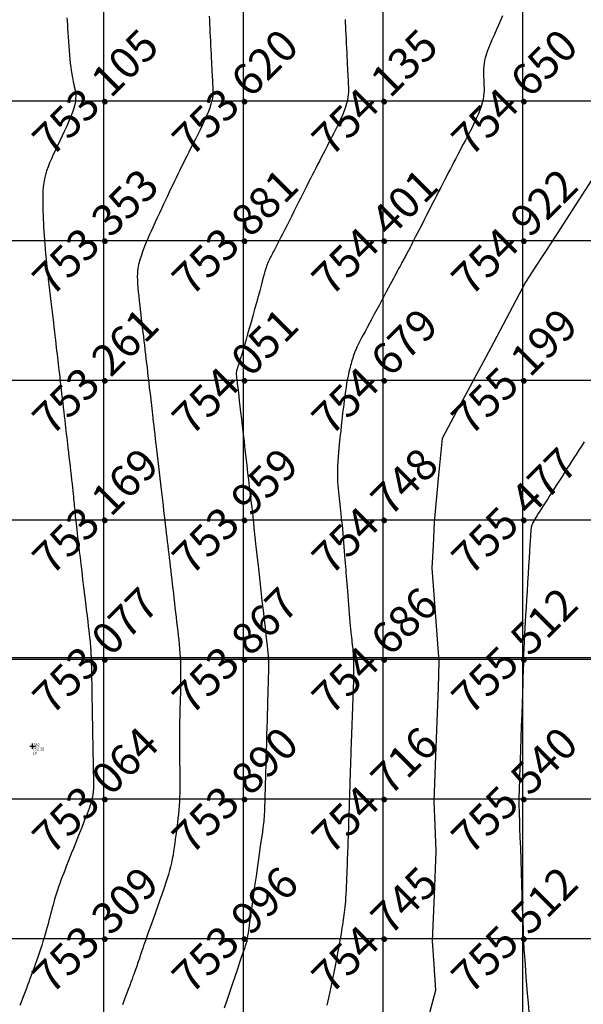
# Model space of a CAD drawing. Extents: x 211391 to 447957, y 1410580 to 2846156.
# Drawn here: x 225001 to 225041, y 1422915 to 1422986 of the extents above; entities that cross this region are included whole.
import ezdxf
from ezdxf.enums import TextEntityAlignment as Align

# ---------------------------------------------------------------- set-up
doc = ezdxf.new("R2010")
doc.units = 0
doc.header["$MEASUREMENT"] = 0
doc.header["$PDMODE"] = 2
doc.header["$PDSIZE"] = 0.2
doc.linetypes.add('DASHDOT', pattern=[1, 0.5, -0.25, 0, -0.25])
doc.layers.add('contour', color=30, linetype='Continuous', lineweight=30)
for name, color, linetype in [('DE', 7, 'Continuous'), ('EL', 7, 'Continuous'), ('GL', 251, 'Continuous'), ('grid', 251, 'DASHDOT'), ('PN', 7, 'Continuous'), ('PT', 7, 'Continuous')]:
    doc.layers.add(name, color=color, linetype=linetype)
doc.styles.add('style1', font='tahoma.ttf')

msp = doc.modelspace()

# ---------------------------------------------------------------- linework, layer by layer
msp.add_lwpolyline([(224161.8, 1422860.395), (224161.8, 1422940.395), (226341.8, 1422940.172), (226341.8, 1422860.172), (224161.8, 1422860.395), (224161.808, 1422940.395)])
msp.add_circle((225251.8, 1422900.172), 2500)
at = {"layer": 'contour', "flags": 128}
msp.add_lwpolyline([(225023.951, 1422985.997), (225023.962, 1422985.765), (225023.974, 1422985.511), (225023.988, 1422985.231), (225024.003, 1422984.929), (225024.018, 1422984.611), (225024.034, 1422984.286), (225024.05, 1422983.958), (225024.066, 1422983.636), (225024.081, 1422983.326), (225024.095, 1422983.034), (225024.108, 1422982.767), (225024.12, 1422982.522), (225024.132, 1422982.297), (225024.142, 1422982.088), (225024.152, 1422981.893), (225024.161, 1422981.708), (225024.17, 1422981.53), (225024.179, 1422981.357), (225024.187, 1422981.184), (225024.192, 1422981.009), (225024.191, 1422980.829), (225024.18, 1422980.641), (225024.158, 1422980.44), (225024.119, 1422980.225), (225024.062, 1422979.991), (225023.984, 1422979.735), (225023.882, 1422979.457), (225023.759, 1422979.158), (225023.62, 1422978.845), (225023.468, 1422978.522), (225023.308, 1422978.194), (225023.144, 1422977.867), (225022.979, 1422977.545), (225022.819, 1422977.234), (225022.666, 1422976.938), (225022.519, 1422976.654), (225022.379, 1422976.382), (225022.244, 1422976.12), (225022.112, 1422975.863), (225021.983, 1422975.612), (225021.856, 1422975.363), (225021.729, 1422975.115), (225021.602, 1422974.864), (225021.473, 1422974.61), (225021.342, 1422974.351), (225021.208, 1422974.084), (225021.069, 1422973.809), (225020.925, 1422973.523), (225020.775, 1422973.224), (225020.618, 1422972.911), (225020.454, 1422972.583), (225020.284, 1422972.245), (225020.112, 1422971.904), (225019.942, 1422971.565), (225019.776, 1422971.235), (225019.617, 1422970.921), (225019.469, 1422970.628), (225019.335, 1422970.363), (225019.216, 1422970.131), (225019.112, 1422969.928), (225019.021, 1422969.753), (225018.942, 1422969.601), (225018.872, 1422969.468), (225018.81, 1422969.351), (225018.754, 1422969.246), (225018.703, 1422969.15), (225018.654, 1422969.059), (225018.608, 1422968.971), (225018.564, 1422968.886), (225018.522, 1422968.802), (225018.482, 1422968.717), (225018.443, 1422968.63), (225018.405, 1422968.54), (225018.369, 1422968.446), (225018.333, 1422968.344), (225018.296, 1422968.231), (225018.255, 1422968.099), (225018.21, 1422967.943), (225018.157, 1422967.755), (225018.096, 1422967.531), (225018.023, 1422967.263), (225017.937, 1422966.946), (225017.837, 1422966.576), (225017.724, 1422966.162), (225017.603, 1422965.717), (225017.477, 1422965.253), (225017.347, 1422964.782), (225017.219, 1422964.317), (225017.094, 1422963.87), (225016.976, 1422963.453), (225016.867, 1422963.076), (225016.768, 1422962.738), (225016.678, 1422962.438), (225016.598, 1422962.173), (225016.525, 1422961.939), (225016.461, 1422961.735), (225016.404, 1422961.558), (225016.355, 1422961.405), (225016.313, 1422961.274), (225016.277, 1422961.161), (225016.247, 1422961.065), (225016.223, 1422960.983), (225016.203, 1422960.912), (225016.188, 1422960.849), (225016.177, 1422960.793), (225016.169, 1422960.74), (225016.165, 1422960.688), (225016.163, 1422960.638), (225016.163, 1422960.588), (225016.165, 1422960.539), (225016.168, 1422960.491), (225016.172, 1422960.443), (225016.177, 1422960.396), (225016.182, 1422960.35), (225016.188, 1422960.305), (225016.193, 1422960.26), (225016.198, 1422960.214), (225016.204, 1422960.167), (225016.209, 1422960.119), (225016.215, 1422960.069), (225016.221, 1422960.017), (225016.228, 1422959.961), (225016.235, 1422959.9), (225016.243, 1422959.827), (225016.254, 1422959.735), (225016.268, 1422959.615), (225016.286, 1422959.458), (225016.31, 1422959.257), (225016.339, 1422959.004), (225016.376, 1422958.691), (225016.42, 1422958.312), (225016.471, 1422957.875), (225016.527, 1422957.39), (225016.588, 1422956.868), (225016.652, 1422956.32), (225016.718, 1422955.755), (225016.784, 1422955.185), (225016.85, 1422954.619), (225016.914, 1422954.068), (225016.976, 1422953.536), (225017.035, 1422953.03), (225017.091, 1422952.555), (225017.142, 1422952.114), (225017.189, 1422951.714), (225017.23, 1422951.358), (225017.266, 1422951.053), (225017.295, 1422950.801), (225017.319, 1422950.597), (225017.337, 1422950.436), (225017.352, 1422950.31), (225017.363, 1422950.213), (225017.371, 1422950.139), (225017.378, 1422950.081), (225017.383, 1422950.032), (225017.387, 1422949.988), (225017.391, 1422949.946), (225017.395, 1422949.906), (225017.398, 1422949.868), (225017.401, 1422949.832), (225017.404, 1422949.796), (225017.407, 1422949.761), (225017.41, 1422949.726), (225017.413, 1422949.69), (225017.416, 1422949.653), (225017.419, 1422949.615), (225017.422, 1422949.573), (225017.426, 1422949.528), (225017.431, 1422949.479), (225017.436, 1422949.424), (225017.442, 1422949.364), (225017.45, 1422949.295), (225017.459, 1422949.207), (225017.472, 1422949.088), (225017.49, 1422948.927), (225017.514, 1422948.712), (225017.546, 1422948.431), (225017.586, 1422948.071), (225017.637, 1422947.622), (225017.698, 1422947.076), (225017.768, 1422946.453), (225017.844, 1422945.776), (225017.923, 1422945.069), (225018.003, 1422944.356), (225018.081, 1422943.662), (225018.155, 1422943.01), (225018.22, 1422942.425), (225018.277, 1422941.924), (225018.323, 1422941.504), (225018.362, 1422941.154), (225018.393, 1422940.864), (225018.418, 1422940.625), (225018.436, 1422940.427), (225018.45, 1422940.258), (225018.46, 1422940.11), (225018.467, 1422939.974), (225018.472, 1422939.847), (225018.474, 1422939.728), (225018.474, 1422939.616), (225018.473, 1422939.509), (225018.47, 1422939.406), (225018.467, 1422939.306), (225018.464, 1422939.207), (225018.46, 1422939.109), (225018.456, 1422939.01), (225018.453, 1422938.909), (225018.449, 1422938.804), (225018.445, 1422938.693), (225018.441, 1422938.576), (225018.437, 1422938.45), (225018.433, 1422938.314), (225018.429, 1422938.167), (225018.424, 1422938.002), (225018.418, 1422937.812), (225018.412, 1422937.591), (225018.405, 1422937.333), (225018.396, 1422937.031), (225018.386, 1422936.677), (225018.375, 1422936.267), (225018.362, 1422935.796), (225018.347, 1422935.278), (225018.332, 1422934.728), (225018.316, 1422934.162), (225018.301, 1422933.598), (225018.285, 1422933.05), (225018.271, 1422932.536), (225018.258, 1422932.071), (225018.247, 1422931.669), (225018.237, 1422931.325), (225018.229, 1422931.034), (225018.222, 1422930.788), (225018.216, 1422930.58), (225018.211, 1422930.404), (225018.207, 1422930.252), (225018.203, 1422930.119), (225018.199, 1422929.998), (225018.196, 1422929.887), (225018.192, 1422929.784), (225018.189, 1422929.688), (225018.186, 1422929.598), (225018.183, 1422929.513), (225018.18, 1422929.43), (225018.178, 1422929.349), (225018.175, 1422929.269), (225018.172, 1422929.188), (225018.168, 1422929.106), (225018.164, 1422929.022), (225018.159, 1422928.936), (225018.152, 1422928.845), (225018.145, 1422928.751), (225018.135, 1422928.652), (225018.124, 1422928.545), (225018.109, 1422928.419), (225018.089, 1422928.264), (225018.062, 1422928.066), (225018.027, 1422927.813), (225017.982, 1422927.493), (225017.926, 1422927.094), (225017.857, 1422926.603), (225017.773, 1422926.015), (225017.679, 1422925.351), (225017.579, 1422924.639), (225017.475, 1422923.906), (225017.372, 1422923.181), (225017.275, 1422922.49), (225017.186, 1422921.863), (225017.11, 1422921.327), (225017.05, 1422920.901), (225017.004, 1422920.58), (225016.971, 1422920.348), (225016.949, 1422920.19), (225016.935, 1422920.092), (225016.927, 1422920.038), (225016.924, 1422920.014), (225016.923, 1422920.006), (225016.922, 1422920.001), (225016.921, 1422919.997), (225016.92, 1422919.992), (225016.92, 1422919.989), (225016.919, 1422919.985), (225016.919, 1422919.982), (225016.918, 1422919.979), (225016.917, 1422919.976), (225016.917, 1422919.974), (225016.916, 1422919.971), (225016.916, 1422919.968), (225016.915, 1422919.966), (225016.914, 1422919.963), (225016.914, 1422919.96), (225016.913, 1422919.957), (225016.912, 1422919.955), (225016.911, 1422919.952), (225016.91, 1422919.948), (225016.909, 1422919.945), (225016.908, 1422919.941), (225016.906, 1422919.936), (225016.904, 1422919.931), (225016.902, 1422919.924), (225016.9, 1422919.917), (225016.896, 1422919.906), (225016.888, 1422919.884), (225016.873, 1422919.838), (225016.845, 1422919.757), (225016.803, 1422919.631), (225016.741, 1422919.448), (225016.656, 1422919.197), (225016.544, 1422918.867), (225016.404, 1422918.452), (225016.241, 1422917.967), (225016.06, 1422917.432), (225015.869, 1422916.866), (225015.674, 1422916.289), (225015.482, 1422915.722), (225015.3, 1422915.183)], dxfattribs=at)
at = {"layer": 'contour', "elevation": 755, "flags": 128}
msp.add_lwpolyline([(225041.897, 1422974.971), (225040.69, 1422973.089), (225038.708, 1422970), (225038.249, 1422969.31), (225037.974, 1422968.895), (225037.662, 1422968.413), (225036.869, 1422967.184), (225035.018, 1422963.702), (225034.375, 1422962.494), (225033.849, 1422961.51), (225033.042, 1422960), (225031.74, 1422957.564), (225030.891, 1422955.977), (225030.621, 1422953.124), (225030.326, 1422950), (225030.245, 1422948.312), (225030.167, 1422946.702), (225030.429, 1422943.22), (225030.67, 1422940), (225030.607, 1422938.131), (225030.546, 1422936.323), (225030.433, 1422933.218), (225030.315, 1422930), (225030.375, 1422928.247), (225030.437, 1422926.432), (225030.317, 1422923.276), (225030.193, 1422920), (225030.308, 1422918.281), (225030.43, 1422916.439), (225029.803, 1422914.131)], dxfattribs=at)
at = {"layer": 'contour'}
for points in [[(225004.036, 1422986.116, 753), (225004.052, 1422985.876, 753), (225004.068, 1422985.623, 753), (225004.085, 1422985.352, 753), (225004.103, 1422985.061, 753), (225004.123, 1422984.752, 753), (225004.145, 1422984.432, 753), (225004.169, 1422984.106, 753), (225004.194, 1422983.78, 753), (225004.221, 1422983.461, 753), (225004.25, 1422983.153, 753), (225004.281, 1422982.864, 753), (225004.314, 1422982.597, 753), (225004.348, 1422982.351, 753), (225004.384, 1422982.125, 753), (225004.42, 1422981.916, 753), (225004.457, 1422981.721, 753), (225004.495, 1422981.538, 753), (225004.531, 1422981.364, 753), (225004.568, 1422981.198, 753), (225004.602, 1422981.037, 753), (225004.633, 1422980.876, 753), (225004.655, 1422980.711, 753), (225004.666, 1422980.536, 753), (225004.663, 1422980.348, 753), (225004.642, 1422980.142, 753), (225004.599, 1422979.913, 753), (225004.532, 1422979.656, 753), (225004.438, 1422979.369, 753), (225004.32, 1422979.056, 753), (225004.183, 1422978.722, 753), (225004.031, 1422978.375, 753), (225003.87, 1422978.019, 753), (225003.703, 1422977.662, 753), (225003.534, 1422977.308, 753), (225003.369, 1422976.965, 753), (225003.212, 1422976.637, 753), (225003.063, 1422976.323, 753), (225002.925, 1422976.02, 753), (225002.798, 1422975.726, 753), (225002.684, 1422975.439, 753), (225002.584, 1422975.157, 753), (225002.499, 1422974.876, 753), (225002.43, 1422974.594, 753), (225002.379, 1422974.31, 753), (225002.342, 1422974.024, 753), (225002.319, 1422973.736, 753), (225002.307, 1422973.447, 753), (225002.303, 1422973.157, 753), (225002.306, 1422972.866, 753), (225002.313, 1422972.576, 753), (225002.323, 1422972.286, 753), (225002.333, 1422971.998, 753), (225002.343, 1422971.709, 753), (225002.355, 1422971.418, 753), (225002.368, 1422971.124, 753), (225002.383, 1422970.826, 753), (225002.4, 1422970.522, 753), (225002.421, 1422970.21, 753), (225002.445, 1422969.889, 753), (225002.474, 1422969.559, 753), (225002.505, 1422969.218, 753), (225002.541, 1422968.868, 753), (225002.578, 1422968.51, 753), (225002.619, 1422968.143, 753), (225002.661, 1422967.768, 753), (225002.705, 1422967.387, 753), (225002.75, 1422966.998, 753), (225002.796, 1422966.605, 753), (225002.842, 1422966.208, 753), (225002.889, 1422965.812, 753), (225002.934, 1422965.42, 753), (225002.979, 1422965.036, 753), (225003.023, 1422964.662, 753), (225003.065, 1422964.303, 753), (225003.104, 1422963.961, 753), (225003.142, 1422963.64, 753), (225003.177, 1422963.337, 753), (225003.21, 1422963.051, 753), (225003.242, 1422962.779, 753), (225003.272, 1422962.519, 753), (225003.301, 1422962.27, 753), (225003.329, 1422962.028, 753), (225003.357, 1422961.792, 753), (225003.384, 1422961.56, 753), (225003.411, 1422961.329, 753), (225003.438, 1422961.095, 753), (225003.466, 1422960.857, 753), (225003.495, 1422960.611, 753), (225003.524, 1422960.354, 753), (225003.556, 1422960.085, 753), (225003.589, 1422959.799, 753), (225003.624, 1422959.496, 753), (225003.661, 1422959.179, 753), (225003.699, 1422958.854, 753), (225003.737, 1422958.526, 753), (225003.775, 1422958.201, 753), (225003.812, 1422957.883, 753), (225003.847, 1422957.577, 753), (225003.881, 1422957.29, 753), (225003.912, 1422957.024, 753), (225003.941, 1422956.776, 753), (225003.968, 1422956.538, 753), (225003.995, 1422956.305, 753), (225004.023, 1422956.07, 753), (225004.051, 1422955.828, 753), (225004.081, 1422955.572, 753), (225004.113, 1422955.295, 753), (225004.148, 1422954.994, 753), (225004.186, 1422954.674, 753), (225004.224, 1422954.341, 753), (225004.263, 1422954.003, 753), (225004.302, 1422953.666, 753), (225004.34, 1422953.338, 753), (225004.375, 1422953.025, 753), (225004.407, 1422952.735, 753), (225004.436, 1422952.472, 753), (225004.461, 1422952.236, 753), (225004.483, 1422952.022, 753), (225004.502, 1422951.827, 753), (225004.52, 1422951.648, 753), (225004.536, 1422951.482, 753), (225004.551, 1422951.324, 753), (225004.565, 1422951.171, 753), (225004.579, 1422951.02, 753), (225004.593, 1422950.87, 753), (225004.608, 1422950.717, 753), (225004.623, 1422950.561, 753), (225004.639, 1422950.4, 753), (225004.657, 1422950.231, 753), (225004.675, 1422950.054, 753), (225004.696, 1422949.865, 753), (225004.718, 1422949.663, 753), (225004.743, 1422949.444, 753), (225004.771, 1422949.202, 753), (225004.803, 1422948.931, 753), (225004.839, 1422948.627, 753), (225004.879, 1422948.285, 753), (225004.925, 1422947.899, 753), (225004.977, 1422947.464, 753), (225005.035, 1422946.979, 753), (225005.098, 1422946.454, 753), (225005.163, 1422945.904, 753), (225005.23, 1422945.343, 753), (225005.297, 1422944.786, 753), (225005.361, 1422944.247, 753), (225005.422, 1422943.741, 753), (225005.477, 1422943.281, 753), (225005.525, 1422942.879, 753), (225005.566, 1422942.532, 753), (225005.602, 1422942.235, 753), (225005.632, 1422941.982, 753), (225005.657, 1422941.766, 753), (225005.677, 1422941.582, 753), (225005.694, 1422941.424, 753), (225005.708, 1422941.287, 753), (225005.72, 1422941.164, 753), (225005.729, 1422941.054, 753), (225005.737, 1422940.955, 753), (225005.743, 1422940.864, 753), (225005.748, 1422940.782, 753), (225005.752, 1422940.704, 753), (225005.755, 1422940.631, 753), (225005.758, 1422940.559, 753), (225005.761, 1422940.489, 753), (225005.764, 1422940.417, 753), (225005.767, 1422940.344, 753), (225005.77, 1422940.268, 753), (225005.773, 1422940.188, 753), (225005.776, 1422940.103, 753), (225005.779, 1422940.012, 753), (225005.781, 1422939.915, 753), (225005.784, 1422939.807, 753), (225005.787, 1422939.681, 753), (225005.79, 1422939.526, 753), (225005.794, 1422939.331, 753), (225005.798, 1422939.084, 753), (225005.804, 1422938.777, 753), (225005.811, 1422938.397, 753), (225005.819, 1422937.934, 753), (225005.829, 1422937.384, 753), (225005.841, 1422936.763, 753), (225005.853, 1422936.096, 753), (225005.866, 1422935.407, 753), (225005.878, 1422934.718, 753), (225005.89, 1422934.054, 753), (225005.902, 1422933.438, 753), (225005.912, 1422932.893, 753), (225005.92, 1422932.438, 753), (225005.927, 1422932.068, 753), (225005.932, 1422931.771, 753), (225005.936, 1422931.536, 753), (225005.938, 1422931.353, 753), (225005.939, 1422931.212, 753), (225005.939, 1422931.1, 753), (225005.937, 1422931.007, 753), (225005.934, 1422930.924, 753), (225005.931, 1422930.848, 753), (225005.926, 1422930.778, 753), (225005.921, 1422930.713, 753), (225005.915, 1422930.651, 753), (225005.908, 1422930.592, 753), (225005.902, 1422930.535, 753), (225005.895, 1422930.478, 753), (225005.888, 1422930.419, 753), (225005.879, 1422930.358, 753), (225005.868, 1422930.291, 753), (225005.854, 1422930.217, 753), (225005.834, 1422930.132, 753), (225005.809, 1422930.036, 753), (225005.776, 1422929.925, 753), (225005.735, 1422929.797, 753), (225005.684, 1422929.65, 753), (225005.625, 1422929.485, 753), (225005.556, 1422929.301, 753), (225005.479, 1422929.1, 753), (225005.394, 1422928.881, 753), (225005.301, 1422928.645, 753), (225005.202, 1422928.392, 753), (225005.095, 1422928.123, 753), (225004.983, 1422927.839, 753), (225004.865, 1422927.542, 753), (225004.744, 1422927.236, 753), (225004.621, 1422926.924, 753), (225004.497, 1422926.61, 753), (225004.374, 1422926.298, 753), (225004.252, 1422925.989, 753), (225004.133, 1422925.689, 753), (225004.019, 1422925.4, 753), (225003.91, 1422925.121, 753), (225003.805, 1422924.852, 753), (225003.705, 1422924.593, 753), (225003.611, 1422924.343, 753), (225003.522, 1422924.101, 753), (225003.438, 1422923.867, 753), (225003.361, 1422923.64, 753), (225003.289, 1422923.42, 753), (225003.222, 1422923.204, 753), (225003.159, 1422922.991, 753), (225003.099, 1422922.781, 753), (225003.042, 1422922.57, 753), (225002.985, 1422922.357, 753), (225002.929, 1422922.142, 753), (225002.872, 1422921.922, 753), (225002.814, 1422921.695, 753), (225002.754, 1422921.463, 753), (225002.691, 1422921.224, 753), (225002.625, 1422920.979, 753), (225002.556, 1422920.729, 753), (225002.483, 1422920.472, 753), (225002.405, 1422920.21, 753), (225002.323, 1422919.943, 753), (225002.236, 1422919.67, 753), (225002.145, 1422919.394, 753), (225002.05, 1422919.117, 753), (225001.954, 1422918.84, 753), (225001.857, 1422918.564, 753), (225001.76, 1422918.293, 753), (225001.664, 1422918.028, 753), (225001.571, 1422917.771, 753), (225001.481, 1422917.522, 753), (225001.394, 1422917.281, 753), (225001.308, 1422917.046, 753), (225001.223, 1422916.813, 753), (225001.137, 1422916.58, 753), (225001.05, 1422916.346, 753), (225000.961, 1422916.109, 753), (225000.868, 1422915.865, 753), (225000.771, 1422915.613, 753), (225000.672, 1422915.357, 753)], [(225014.218, 1422986.245, 753.5), (225014.233, 1422985.962, 753.5), (225014.247, 1422985.677, 753.5), (225014.262, 1422985.387, 753.5), (225014.277, 1422985.089, 753.5), (225014.293, 1422984.782, 753.5), (225014.309, 1422984.469, 753.5), (225014.325, 1422984.155, 753.5), (225014.341, 1422983.843, 753.5), (225014.356, 1422983.538, 753.5), (225014.371, 1422983.244, 753.5), (225014.386, 1422982.964, 753.5), (225014.399, 1422982.703, 753.5), (225014.411, 1422982.464, 753.5), (225014.422, 1422982.246, 753.5), (225014.433, 1422982.045, 753.5), (225014.442, 1422981.859, 753.5), (225014.451, 1422981.685, 753.5), (225014.46, 1422981.52, 753.5), (225014.468, 1422981.362, 753.5), (225014.476, 1422981.207, 753.5), (225014.484, 1422981.053, 753.5), (225014.488, 1422980.897, 753.5), (225014.486, 1422980.734, 753.5), (225014.475, 1422980.561, 753.5), (225014.451, 1422980.373, 753.5), (225014.411, 1422980.168, 753.5), (225014.352, 1422979.942, 753.5), (225014.271, 1422979.689, 753.5), (225014.166, 1422979.41, 753.5), (225014.04, 1422979.107, 753.5), (225013.897, 1422978.786, 753.5), (225013.742, 1422978.453, 753.5), (225013.577, 1422978.113, 753.5), (225013.409, 1422977.773, 753.5), (225013.24, 1422977.437, 753.5), (225013.076, 1422977.112, 753.5), (225012.918, 1422976.801, 753.5), (225012.768, 1422976.505, 753.5), (225012.625, 1422976.221, 753.5), (225012.487, 1422975.947, 753.5), (225012.354, 1422975.681, 753.5), (225012.225, 1422975.422, 753.5), (225012.099, 1422975.168, 753.5), (225011.976, 1422974.916, 753.5), (225011.854, 1422974.665, 753.5), (225011.732, 1422974.413, 753.5), (225011.61, 1422974.157, 753.5), (225011.486, 1422973.897, 753.5), (225011.359, 1422973.629, 753.5), (225011.229, 1422973.353, 753.5), (225011.094, 1422973.066, 753.5), (225010.953, 1422972.766, 753.5), (225010.806, 1422972.453, 753.5), (225010.655, 1422972.13, 753.5), (225010.502, 1422971.803, 753.5), (225010.351, 1422971.477, 753.5), (225010.205, 1422971.158, 753.5), (225010.065, 1422970.849, 753.5), (225009.936, 1422970.557, 753.5), (225009.819, 1422970.287, 753.5), (225009.716, 1422970.043, 753.5), (225009.627, 1422969.822, 753.5), (225009.55, 1422969.623, 753.5), (225009.483, 1422969.442, 753.5), (225009.425, 1422969.278, 753.5), (225009.373, 1422969.126, 753.5), (225009.326, 1422968.984, 753.5), (225009.283, 1422968.849, 753.5), (225009.242, 1422968.719, 753.5), (225009.203, 1422968.59, 753.5), (225009.167, 1422968.456, 753.5), (225009.136, 1422968.315, 753.5), (225009.111, 1422968.161, 753.5), (225009.092, 1422967.991, 753.5), (225009.081, 1422967.801, 753.5), (225009.078, 1422967.587, 753.5), (225009.084, 1422967.345, 753.5), (225009.099, 1422967.078, 753.5), (225009.12, 1422966.792, 753.5), (225009.147, 1422966.489, 753.5), (225009.179, 1422966.174, 753.5), (225009.214, 1422965.851, 753.5), (225009.251, 1422965.525, 753.5), (225009.289, 1422965.199, 753.5), (225009.326, 1422964.878, 753.5), (225009.363, 1422964.56, 753.5), (225009.4, 1422964.244, 753.5), (225009.436, 1422963.93, 753.5), (225009.473, 1422963.616, 753.5), (225009.51, 1422963.301, 753.5), (225009.547, 1422962.984, 753.5), (225009.584, 1422962.665, 753.5), (225009.622, 1422962.341, 753.5), (225009.66, 1422962.016, 753.5), (225009.698, 1422961.692, 753.5), (225009.735, 1422961.372, 753.5), (225009.771, 1422961.059, 753.5), (225009.807, 1422960.754, 753.5), (225009.841, 1422960.462, 753.5), (225009.874, 1422960.184, 753.5), (225009.904, 1422959.922, 753.5), (225009.933, 1422959.675, 753.5), (225009.96, 1422959.441, 753.5), (225009.986, 1422959.215, 753.5), (225010.011, 1422958.997, 753.5), (225010.036, 1422958.783, 753.5), (225010.061, 1422958.571, 753.5), (225010.086, 1422958.358, 753.5), (225010.111, 1422958.142, 753.5), (225010.137, 1422957.92, 753.5), (225010.164, 1422957.688, 753.5), (225010.192, 1422957.445, 753.5), (225010.222, 1422957.187, 753.5), (225010.255, 1422956.911, 753.5), (225010.289, 1422956.615, 753.5), (225010.326, 1422956.296, 753.5), (225010.366, 1422955.952, 753.5), (225010.409, 1422955.586, 753.5), (225010.454, 1422955.201, 753.5), (225010.5, 1422954.803, 753.5), (225010.547, 1422954.395, 753.5), (225010.595, 1422953.981, 753.5), (225010.644, 1422953.566, 753.5), (225010.692, 1422953.152, 753.5), (225010.739, 1422952.745, 753.5), (225010.786, 1422952.344, 753.5), (225010.832, 1422951.952, 753.5), (225010.877, 1422951.569, 753.5), (225010.92, 1422951.195, 753.5), (225010.962, 1422950.833, 753.5), (225011.003, 1422950.482, 753.5), (225011.043, 1422950.143, 753.5), (225011.081, 1422949.818, 753.5), (225011.117, 1422949.504, 753.5), (225011.153, 1422949.198, 753.5), (225011.187, 1422948.9, 753.5), (225011.222, 1422948.605, 753.5), (225011.256, 1422948.313, 753.5), (225011.29, 1422948.021, 753.5), (225011.324, 1422947.726, 753.5), (225011.359, 1422947.428, 753.5), (225011.394, 1422947.124, 753.5), (225011.43, 1422946.817, 753.5), (225011.466, 1422946.504, 753.5), (225011.503, 1422946.187, 753.5), (225011.541, 1422945.866, 753.5), (225011.579, 1422945.541, 753.5), (225011.617, 1422945.211, 753.5), (225011.656, 1422944.878, 753.5), (225011.695, 1422944.541, 753.5), (225011.735, 1422944.202, 753.5), (225011.774, 1422943.863, 753.5), (225011.813, 1422943.523, 753.5), (225011.853, 1422943.186, 753.5), (225011.892, 1422942.851, 753.5), (225011.93, 1422942.52, 753.5), (225011.968, 1422942.194, 753.5), (225012.005, 1422941.872, 753.5), (225012.04, 1422941.553, 753.5), (225012.072, 1422941.236, 753.5), (225012.101, 1422940.921, 753.5), (225012.126, 1422940.605, 753.5), (225012.147, 1422940.289, 753.5), (225012.163, 1422939.971, 753.5), (225012.174, 1422939.651, 753.5), (225012.179, 1422939.328, 753.5), (225012.18, 1422939.004, 753.5), (225012.178, 1422938.679, 753.5), (225012.173, 1422938.352, 753.5), (225012.165, 1422938.026, 753.5), (225012.157, 1422937.699, 753.5), (225012.147, 1422937.373, 753.5), (225012.138, 1422937.049, 753.5), (225012.129, 1422936.725, 753.5), (225012.12, 1422936.403, 753.5), (225012.112, 1422936.083, 753.5), (225012.105, 1422935.765, 753.5), (225012.099, 1422935.448, 753.5), (225012.094, 1422935.133, 753.5), (225012.091, 1422934.821, 753.5), (225012.09, 1422934.51, 753.5), (225012.09, 1422934.202, 753.5), (225012.091, 1422933.896, 753.5), (225012.094, 1422933.592, 753.5), (225012.097, 1422933.288, 753.5), (225012.101, 1422932.987, 753.5), (225012.105, 1422932.686, 753.5), (225012.11, 1422932.386, 753.5), (225012.115, 1422932.086, 753.5), (225012.119, 1422931.787, 753.5), (225012.121, 1422931.488, 753.5), (225012.122, 1422931.188, 753.5), (225012.119, 1422930.889, 753.5), (225012.114, 1422930.588, 753.5), (225012.104, 1422930.286, 753.5), (225012.089, 1422929.983, 753.5), (225012.069, 1422929.679, 753.5), (225012.043, 1422929.374, 753.5), (225012.014, 1422929.068, 753.5), (225011.982, 1422928.764, 753.5), (225011.947, 1422928.46, 753.5), (225011.911, 1422928.159, 753.5), (225011.873, 1422927.861, 753.5), (225011.835, 1422927.567, 753.5), (225011.798, 1422927.276, 753.5), (225011.76, 1422926.99, 753.5), (225011.721, 1422926.706, 753.5), (225011.678, 1422926.425, 753.5), (225011.632, 1422926.146, 753.5), (225011.581, 1422925.867, 753.5), (225011.524, 1422925.589, 753.5), (225011.46, 1422925.311, 753.5), (225011.388, 1422925.032, 753.5), (225011.309, 1422924.75, 753.5), (225011.222, 1422924.465, 753.5), (225011.128, 1422924.174, 753.5), (225011.028, 1422923.877, 753.5), (225010.922, 1422923.571, 753.5), (225010.81, 1422923.256, 753.5), (225010.694, 1422922.929, 753.5), (225010.574, 1422922.591, 753.5), (225010.451, 1422922.246, 753.5), (225010.327, 1422921.898, 753.5), (225010.204, 1422921.554, 753.5), (225010.085, 1422921.218, 753.5), (225009.971, 1422920.896, 753.5), (225009.864, 1422920.592, 753.5), (225009.765, 1422920.312, 753.5), (225009.677, 1422920.061, 753.5), (225009.598, 1422919.835, 753.5), (225009.528, 1422919.633, 753.5), (225009.465, 1422919.451, 753.5), (225009.409, 1422919.285, 753.5), (225009.357, 1422919.134, 753.5), (225009.31, 1422918.993, 753.5), (225009.265, 1422918.861, 753.5), (225009.222, 1422918.733, 753.5), (225009.179, 1422918.608, 753.5), (225009.138, 1422918.486, 753.5), (225009.097, 1422918.366, 753.5), (225009.055, 1422918.245, 753.5), (225009.013, 1422918.123, 753.5), (225008.969, 1422917.998, 753.5), (225008.924, 1422917.87, 753.5), (225008.876, 1422917.737, 753.5), (225008.824, 1422917.593, 753.5), (225008.765, 1422917.433, 753.5), (225008.698, 1422917.252, 753.5), (225008.621, 1422917.043, 753.5), (225008.531, 1422916.801, 753.5), (225008.427, 1422916.519, 753.5), (225008.306, 1422916.194, 753.5), (225008.167, 1422915.821, 753.5), (225008.014, 1422915.41, 753.5)], [(225035.219, 1422986.259, 754.5), (225034.999, 1422985.76, 754.5), (225034.796, 1422985.3, 754.5), (225034.618, 1422984.895, 754.5), (225034.463, 1422984.539, 754.5), (225034.33, 1422984.227, 754.5), (225034.218, 1422983.951, 754.5), (225034.124, 1422983.705, 754.5), (225034.048, 1422983.48, 754.5), (225033.988, 1422983.271, 754.5), (225033.941, 1422983.069, 754.5), (225033.907, 1422982.87, 754.5), (225033.884, 1422982.672, 754.5), (225033.87, 1422982.475, 754.5), (225033.863, 1422982.279, 754.5), (225033.863, 1422982.084, 754.5), (225033.867, 1422981.89, 754.5), (225033.875, 1422981.697, 754.5), (225033.884, 1422981.505, 754.5), (225033.893, 1422981.314, 754.5), (225033.898, 1422981.121, 754.5), (225033.898, 1422980.924, 754.5), (225033.888, 1422980.721, 754.5), (225033.867, 1422980.507, 754.5), (225033.83, 1422980.281, 754.5), (225033.775, 1422980.04, 754.5), (225033.699, 1422979.782, 754.5), (225033.599, 1422979.504, 754.5), (225033.479, 1422979.21, 754.5), (225033.343, 1422978.904, 754.5), (225033.195, 1422978.591, 754.5), (225033.039, 1422978.276, 754.5), (225032.878, 1422977.962, 754.5), (225032.718, 1422977.655, 754.5), (225032.561, 1422977.358, 754.5), (225032.412, 1422977.075, 754.5), (225032.27, 1422976.805, 754.5), (225032.133, 1422976.545, 754.5), (225032, 1422976.293, 754.5), (225031.87, 1422976.046, 754.5), (225031.742, 1422975.801, 754.5), (225031.615, 1422975.557, 754.5), (225031.487, 1422975.311, 754.5), (225031.357, 1422975.06, 754.5), (225031.225, 1422974.803, 754.5), (225031.089, 1422974.539, 754.5), (225030.948, 1422974.265, 754.5), (225030.802, 1422973.98, 754.5), (225030.65, 1422973.682, 754.5), (225030.491, 1422973.371, 754.5), (225030.324, 1422973.044, 754.5), (225030.149, 1422972.702, 754.5), (225029.969, 1422972.349, 754.5), (225029.788, 1422971.994, 754.5), (225029.608, 1422971.642, 754.5), (225029.434, 1422971.301, 754.5), (225029.268, 1422970.978, 754.5), (225029.115, 1422970.679, 754.5), (225028.978, 1422970.413, 754.5), (225028.86, 1422970.183, 754.5), (225028.758, 1422969.987, 754.5), (225028.672, 1422969.822, 754.5), (225028.599, 1422969.682, 754.5), (225028.537, 1422969.563, 754.5), (225028.483, 1422969.462, 754.5), (225028.436, 1422969.373, 754.5), (225028.394, 1422969.293, 754.5), (225028.353, 1422969.217, 754.5), (225028.315, 1422969.145, 754.5), (225028.278, 1422969.075, 754.5), (225028.242, 1422969.007, 754.5), (225028.207, 1422968.94, 754.5), (225028.171, 1422968.874, 754.5), (225028.136, 1422968.808, 754.5), (225028.1, 1422968.74, 754.5), (225028.063, 1422968.671, 754.5), (225028.024, 1422968.598, 754.5), (225027.982, 1422968.52, 754.5), (225027.936, 1422968.433, 754.5), (225027.885, 1422968.337, 754.5), (225027.827, 1422968.23, 754.5), (225027.762, 1422968.109, 754.5), (225027.689, 1422967.972, 754.5), (225027.607, 1422967.818, 754.5), (225027.515, 1422967.646, 754.5), (225027.413, 1422967.455, 754.5), (225027.301, 1422967.245, 754.5), (225027.178, 1422967.016, 754.5), (225027.045, 1422966.766, 754.5), (225026.901, 1422966.496, 754.5), (225026.745, 1422966.205, 754.5), (225026.578, 1422965.893, 754.5), (225026.403, 1422965.566, 754.5), (225026.224, 1422965.231, 754.5), (225026.044, 1422964.895, 754.5), (225025.867, 1422964.563, 754.5), (225025.695, 1422964.243, 754.5), (225025.534, 1422963.941, 754.5), (225025.386, 1422963.664, 754.5), (225025.254, 1422963.417, 754.5), (225025.138, 1422963.198, 754.5), (225025.035, 1422963.003, 754.5), (225024.945, 1422962.829, 754.5), (225024.866, 1422962.671, 754.5), (225024.796, 1422962.525, 754.5), (225024.734, 1422962.389, 754.5), (225024.679, 1422962.258, 754.5), (225024.628, 1422962.129, 754.5), (225024.581, 1422962.001, 754.5), (225024.538, 1422961.874, 754.5), (225024.498, 1422961.745, 754.5), (225024.459, 1422961.615, 754.5), (225024.421, 1422961.483, 754.5), (225024.384, 1422961.349, 754.5), (225024.347, 1422961.21, 754.5), (225024.308, 1422961.068, 754.5), (225024.269, 1422960.917, 754.5), (225024.228, 1422960.756, 754.5), (225024.187, 1422960.581, 754.5), (225024.146, 1422960.389, 754.5), (225024.103, 1422960.176, 754.5), (225024.061, 1422959.939, 754.5), (225024.018, 1422959.676, 754.5), (225023.974, 1422959.383, 754.5), (225023.931, 1422959.07, 754.5), (225023.89, 1422958.745, 754.5), (225023.85, 1422958.418, 754.5), (225023.812, 1422958.099, 754.5), (225023.777, 1422957.796, 754.5), (225023.746, 1422957.519, 754.5), (225023.72, 1422957.278, 754.5), (225023.698, 1422957.078, 754.5), (225023.679, 1422956.913, 754.5), (225023.664, 1422956.771, 754.5), (225023.65, 1422956.642, 754.5), (225023.636, 1422956.516, 754.5), (225023.621, 1422956.381, 754.5), (225023.604, 1422956.227, 754.5), (225023.584, 1422956.043, 754.5), (225023.56, 1422955.821, 754.5), (225023.533, 1422955.566, 754.5), (225023.505, 1422955.284, 754.5), (225023.477, 1422954.983, 754.5), (225023.451, 1422954.67, 754.5), (225023.429, 1422954.352, 754.5), (225023.412, 1422954.036, 754.5), (225023.402, 1422953.728, 754.5), (225023.4, 1422953.436, 754.5), (225023.405, 1422953.158, 754.5), (225023.416, 1422952.893, 754.5), (225023.432, 1422952.639, 754.5), (225023.453, 1422952.395, 754.5), (225023.476, 1422952.159, 754.5), (225023.501, 1422951.93, 754.5), (225023.527, 1422951.705, 754.5), (225023.553, 1422951.484, 754.5), (225023.578, 1422951.264, 754.5), (225023.604, 1422951.041, 754.5), (225023.629, 1422950.813, 754.5), (225023.654, 1422950.577, 754.5), (225023.68, 1422950.33, 754.5), (225023.706, 1422950.07, 754.5), (225023.732, 1422949.792, 754.5), (225023.759, 1422949.497, 754.5), (225023.786, 1422949.188, 754.5), (225023.813, 1422948.869, 754.5), (225023.839, 1422948.547, 754.5), (225023.865, 1422948.226, 754.5), (225023.89, 1422947.911, 754.5), (225023.914, 1422947.608, 754.5), (225023.936, 1422947.323, 754.5), (225023.957, 1422947.058, 754.5), (225023.976, 1422946.809, 754.5), (225023.995, 1422946.571, 754.5), (225024.013, 1422946.337, 754.5), (225024.032, 1422946.103, 754.5), (225024.051, 1422945.862, 754.5), (225024.071, 1422945.608, 754.5), (225024.092, 1422945.336, 754.5), (225024.115, 1422945.042, 754.5), (225024.14, 1422944.731, 754.5), (225024.166, 1422944.407, 754.5), (225024.192, 1422944.078, 754.5), (225024.219, 1422943.751, 754.5), (225024.246, 1422943.431, 754.5), (225024.272, 1422943.124, 754.5), (225024.297, 1422942.838, 754.5), (225024.321, 1422942.576, 754.5), (225024.343, 1422942.337, 754.5), (225024.365, 1422942.119, 754.5), (225024.385, 1422941.918, 754.5), (225024.405, 1422941.732, 754.5), (225024.424, 1422941.557, 754.5), (225024.442, 1422941.39, 754.5), (225024.46, 1422941.228, 754.5), (225024.478, 1422941.069, 754.5), (225024.495, 1422940.91, 754.5), (225024.511, 1422940.748, 754.5), (225024.526, 1422940.581, 754.5), (225024.539, 1422940.406, 754.5), (225024.549, 1422940.22, 754.5), (225024.557, 1422940.022, 754.5), (225024.562, 1422939.808, 754.5), (225024.563, 1422939.576, 754.5), (225024.561, 1422939.329, 754.5), (225024.557, 1422939.066, 754.5), (225024.55, 1422938.79, 754.5), (225024.542, 1422938.501, 754.5), (225024.532, 1422938.203, 754.5), (225024.521, 1422937.896, 754.5), (225024.509, 1422937.581, 754.5), (225024.497, 1422937.26, 754.5), (225024.486, 1422936.935, 754.5), (225024.474, 1422936.608, 754.5), (225024.461, 1422936.278, 754.5), (225024.449, 1422935.949, 754.5), (225024.437, 1422935.621, 754.5), (225024.426, 1422935.295, 754.5), (225024.414, 1422934.974, 754.5), (225024.402, 1422934.658, 754.5), (225024.391, 1422934.35, 754.5), (225024.38, 1422934.05, 754.5), (225024.37, 1422933.76, 754.5), (225024.36, 1422933.481, 754.5), (225024.351, 1422933.215, 754.5), (225024.342, 1422932.964, 754.5), (225024.334, 1422932.729, 754.5), (225024.327, 1422932.511, 754.5), (225024.32, 1422932.308, 754.5), (225024.314, 1422932.118, 754.5), (225024.309, 1422931.939, 754.5), (225024.304, 1422931.768, 754.5), (225024.299, 1422931.603, 754.5), (225024.294, 1422931.443, 754.5), (225024.29, 1422931.284, 754.5), (225024.285, 1422931.124, 754.5), (225024.281, 1422930.961, 754.5), (225024.276, 1422930.792, 754.5), (225024.271, 1422930.614, 754.5), (225024.265, 1422930.425, 754.5), (225024.259, 1422930.222, 754.5), (225024.252, 1422930.003, 754.5), (225024.245, 1422929.763, 754.5), (225024.236, 1422929.503, 754.5), (225024.227, 1422929.225, 754.5), (225024.217, 1422928.934, 754.5), (225024.206, 1422928.635, 754.5), (225024.196, 1422928.333, 754.5), (225024.185, 1422928.031, 754.5), (225024.175, 1422927.736, 754.5), (225024.164, 1422927.45, 754.5), (225024.155, 1422927.179, 754.5), (225024.146, 1422926.918, 754.5), (225024.137, 1422926.666, 754.5), (225024.128, 1422926.417, 754.5), (225024.119, 1422926.169, 754.5), (225024.11, 1422925.917, 754.5), (225024.101, 1422925.658, 754.5), (225024.092, 1422925.388, 754.5), (225024.082, 1422925.105, 754.5), (225024.072, 1422924.811, 754.5), (225024.06, 1422924.512, 754.5), (225024.048, 1422924.212, 754.5), (225024.035, 1422923.915, 754.5), (225024.021, 1422923.626, 754.5), (225024.005, 1422923.349, 754.5), (225023.988, 1422923.088, 754.5), (225023.97, 1422922.847, 754.5), (225023.95, 1422922.624, 754.5), (225023.929, 1422922.416, 754.5), (225023.907, 1422922.22, 754.5), (225023.884, 1422922.033, 754.5), (225023.86, 1422921.852, 754.5), (225023.835, 1422921.674, 754.5), (225023.81, 1422921.496, 754.5), (225023.784, 1422921.315, 754.5), (225023.757, 1422921.128, 754.5), (225023.729, 1422920.933, 754.5), (225023.697, 1422920.728, 754.5), (225023.663, 1422920.509, 754.5), (225023.624, 1422920.274, 754.5), (225023.58, 1422920.021, 754.5), (225023.531, 1422919.746, 754.5), (225023.475, 1422919.448, 754.5), (225023.414, 1422919.131, 754.5), (225023.349, 1422918.798, 754.5), (225023.28, 1422918.453, 754.5), (225023.209, 1422918.1, 754.5), (225023.137, 1422917.743, 754.5), (225023.064, 1422917.386, 754.5), (225022.992, 1422917.033, 754.5), (225022.922, 1422916.688, 754.5), (225022.852, 1422916.351, 754.5), (225022.784, 1422916.023, 754.5), (225022.715, 1422915.704, 754.5), (225022.647, 1422915.394, 754.5)], [(225041.063, 1422955.739, 755.5), (225040.922, 1422955.522, 755.5), (225040.779, 1422955.3, 755.5), (225040.633, 1422955.073, 755.5), (225040.483, 1422954.839, 755.5), (225040.329, 1422954.599, 755.5), (225040.17, 1422954.35, 755.5), (225040.006, 1422954.093, 755.5), (225039.837, 1422953.828, 755.5), (225039.662, 1422953.553, 755.5), (225039.482, 1422953.271, 755.5), (225039.301, 1422952.987, 755.5), (225039.119, 1422952.702, 755.5), (225038.939, 1422952.42, 755.5), (225038.764, 1422952.145, 755.5), (225038.594, 1422951.879, 755.5), (225038.433, 1422951.626, 755.5), (225038.281, 1422951.388, 755.5), (225038.14, 1422951.167, 755.5), (225038.01, 1422950.962, 755.5), (225037.892, 1422950.775, 755.5), (225037.785, 1422950.605, 755.5), (225037.69, 1422950.453, 755.5), (225037.608, 1422950.32, 755.5), (225037.538, 1422950.205, 755.5), (225037.482, 1422950.109, 755.5), (225037.437, 1422950.03, 755.5), (225037.402, 1422949.966, 755.5), (225037.376, 1422949.914, 755.5), (225037.356, 1422949.873, 755.5), (225037.342, 1422949.838, 755.5), (225037.331, 1422949.81, 755.5), (225037.322, 1422949.785, 755.5), (225037.314, 1422949.76, 755.5), (225037.306, 1422949.737, 755.5), (225037.298, 1422949.713, 755.5), (225037.291, 1422949.689, 755.5), (225037.284, 1422949.663, 755.5), (225037.278, 1422949.637, 755.5), (225037.272, 1422949.608, 755.5), (225037.267, 1422949.577, 755.5), (225037.262, 1422949.542, 755.5), (225037.257, 1422949.493, 755.5), (225037.251, 1422949.421, 755.5), (225037.244, 1422949.315, 755.5), (225037.234, 1422949.165, 755.5), (225037.22, 1422948.96, 755.5), (225037.203, 1422948.691, 755.5), (225037.181, 1422948.346, 755.5), (225037.154, 1422947.919, 755.5), (225037.123, 1422947.423, 755.5), (225037.088, 1422946.873, 755.5), (225037.051, 1422946.286, 755.5), (225037.014, 1422945.677, 755.5), (225036.976, 1422945.062, 755.5), (225036.94, 1422944.457, 755.5), (225036.905, 1422943.879, 755.5), (225036.875, 1422943.34, 755.5), (225036.847, 1422942.844, 755.5), (225036.823, 1422942.392, 755.5), (225036.801, 1422941.983, 755.5), (225036.783, 1422941.619, 755.5), (225036.767, 1422941.299, 755.5), (225036.753, 1422941.026, 755.5), (225036.742, 1422940.798, 755.5), (225036.734, 1422940.616, 755.5), (225036.727, 1422940.475, 755.5), (225036.722, 1422940.369, 755.5), (225036.718, 1422940.292, 755.5), (225036.716, 1422940.24, 755.5), (225036.715, 1422940.205, 755.5), (225036.714, 1422940.183, 755.5), (225036.714, 1422940.167, 755.5), (225036.714, 1422940.154, 755.5), (225036.714, 1422940.141, 755.5), (225036.715, 1422940.129, 755.5), (225036.715, 1422940.118, 755.5), (225036.716, 1422940.107, 755.5), (225036.716, 1422940.096, 755.5), (225036.717, 1422940.086, 755.5), (225036.718, 1422940.076, 755.5), (225036.718, 1422940.067, 755.5), (225036.719, 1422940.057, 755.5), (225036.72, 1422940.047, 755.5), (225036.72, 1422940.036, 755.5), (225036.721, 1422940.025, 755.5), (225036.721, 1422940.014, 755.5), (225036.722, 1422940.001, 755.5), (225036.722, 1422939.988, 755.5), (225036.722, 1422939.97, 755.5), (225036.721, 1422939.934, 755.5), (225036.719, 1422939.863, 755.5), (225036.715, 1422939.74, 755.5), (225036.708, 1422939.548, 755.5), (225036.699, 1422939.269, 755.5), (225036.686, 1422938.887, 755.5), (225036.669, 1422938.384, 755.5), (225036.647, 1422937.753, 755.5), (225036.622, 1422937.018, 755.5), (225036.595, 1422936.213, 755.5), (225036.567, 1422935.372, 755.5), (225036.538, 1422934.529, 755.5), (225036.511, 1422933.718, 755.5), (225036.485, 1422932.971, 755.5), (225036.463, 1422932.324, 755.5), (225036.446, 1422931.802, 755.5), (225036.432, 1422931.396, 755.5), (225036.421, 1422931.09, 755.5), (225036.414, 1422930.869, 755.5), (225036.409, 1422930.716, 755.5), (225036.405, 1422930.615, 755.5), (225036.403, 1422930.549, 755.5), (225036.401, 1422930.503, 755.5), (225036.4, 1422930.463, 755.5), (225036.399, 1422930.426, 755.5), (225036.398, 1422930.391, 755.5), (225036.396, 1422930.358, 755.5), (225036.395, 1422930.326, 755.5), (225036.394, 1422930.296, 755.5), (225036.393, 1422930.266, 755.5), (225036.392, 1422930.237, 755.5), (225036.391, 1422930.208, 755.5), (225036.39, 1422930.178, 755.5), (225036.389, 1422930.147, 755.5), (225036.388, 1422930.114, 755.5), (225036.388, 1422930.08, 755.5), (225036.387, 1422930.043, 755.5), (225036.387, 1422930.004, 755.5), (225036.387, 1422929.961, 755.5), (225036.388, 1422929.913, 755.5), (225036.39, 1422929.844, 755.5), (225036.393, 1422929.738, 755.5), (225036.398, 1422929.578, 755.5), (225036.406, 1422929.349, 755.5), (225036.416, 1422929.032, 755.5), (225036.43, 1422928.612, 755.5), (225036.449, 1422928.072, 755.5), (225036.472, 1422927.404, 755.5), (225036.498, 1422926.634, 755.5), (225036.526, 1422925.797, 755.5), (225036.556, 1422924.928, 755.5), (225036.585, 1422924.061, 755.5), (225036.613, 1422923.231, 755.5), (225036.639, 1422922.473, 755.5), (225036.661, 1422921.822, 755.5), (225036.679, 1422921.303, 755.5), (225036.692, 1422920.909, 755.5), (225036.702, 1422920.621, 755.5), (225036.709, 1422920.422, 755.5), (225036.713, 1422920.295, 755.5), (225036.715, 1422920.221, 755.5), (225036.716, 1422920.184, 755.5), (225036.717, 1422920.165, 755.5), (225036.717, 1422920.151, 755.5), (225036.717, 1422920.138, 755.5), (225036.717, 1422920.127, 755.5), (225036.716, 1422920.116, 755.5), (225036.716, 1422920.105, 755.5), (225036.716, 1422920.095, 755.5), (225036.716, 1422920.086, 755.5), (225036.715, 1422920.076, 755.5), (225036.715, 1422920.067, 755.5), (225036.715, 1422920.057, 755.5), (225036.714, 1422920.047, 755.5), (225036.714, 1422920.037, 755.5), (225036.714, 1422920.026, 755.5), (225036.714, 1422920.014, 755.5), (225036.714, 1422920.002, 755.5), (225036.714, 1422919.988, 755.5), (225036.715, 1422919.973, 755.5), (225036.716, 1422919.953, 755.5), (225036.718, 1422919.924, 755.5), (225036.72, 1422919.882, 755.5), (225036.724, 1422919.824, 755.5), (225036.729, 1422919.745, 755.5), (225036.736, 1422919.642, 755.5), (225036.745, 1422919.51, 755.5), (225036.756, 1422919.346, 755.5), (225036.77, 1422919.144, 755.5), (225036.787, 1422918.9, 755.5), (225036.808, 1422918.607, 755.5), (225036.834, 1422918.26, 755.5), (225036.865, 1422917.854, 755.5), (225036.902, 1422917.383, 755.5), (225036.946, 1422916.842, 755.5), (225036.996, 1422916.23, 755.5), (225037.052, 1422915.565, 755.5), (225037.111, 1422914.868, 755.5)]]:
    msp.add_polyline3d(points, dxfattribs=at)
at = {"layer": 'grid', "linetype": 'ByBlock'}
for points in [[(225006.658, 1423180.172), (225006.658, 1422180.172)], [(225016.658, 1423180.172), (225016.658, 1422180.172)], [(225026.658, 1423180.172), (225026.658, 1422180.172)], [(225036.658, 1423180.172), (225036.658, 1422180.172)], [(223496.658, 1422980.172), (226866.658, 1422980.172)], [(223496.658, 1422970.172), (226866.658, 1422970.172)], [(223496.658, 1422960.172), (226866.658, 1422960.172)], [(223496.658, 1422950.172), (226866.658, 1422950.172)], [(223496.658, 1422940.172), (226866.658, 1422940.172)], [(223496.658, 1422930.172), (226866.658, 1422930.172)], [(223496.658, 1422920.172), (226866.658, 1422920.172)]]:
    msp.add_lwpolyline(points, dxfattribs=at)
at = {"layer": 'PT'}
msp.add_point((225001.584, 1422933.944), dxfattribs=at)

# ---------------------------------------------------------------- texts
at = {"layer": 'DE'}
msp.add_text('LV', height=0.2, dxfattribs=at).set_placement((225001.584, 1422933.344))
at = {"layer": 'EL'}
msp.add_text('752.36', height=0.2, dxfattribs=at).set_placement((225001.584, 1422933.644))
at = {"layer": 'GL', "linetype": 'ByBlock', "style": 'style1'}
for s, p in [('753.105', (225006.869, 1422980, 753.105)), ('753.620', (225016.869, 1422980, 753.62)), ('754.135', (225026.869, 1422980, 754.135)), ('754.650', (225036.869, 1422980, 754.65)), ('753.353', (225006.869, 1422970, 753.353)), ('753.881', (225016.869, 1422970, 753.881)), ('754.401', (225026.869, 1422970, 754.401)), ('754.922', (225036.869, 1422970, 754.922)), ('753.261', (225006.869, 1422960, 753.261)), ('754.051', (225016.869, 1422960, 754.051)), ('754.679', (225026.869, 1422960, 754.679)), ('755.199', (225036.869, 1422960, 755.199)), ('753.169', (225006.869, 1422950, 753.169)), ('753.959', (225016.869, 1422950, 753.959)), ('754.748', (225026.869, 1422950, 754.748)), ('755.477', (225036.869, 1422950, 755.477)), ('753.077', (225006.869, 1422940, 753.077)), ('753.867', (225016.869, 1422940, 753.867)), ('754.686', (225026.869, 1422940, 754.686)), ('755.512', (225036.869, 1422940, 755.512)), ('753.064', (225006.869, 1422930, 753.064)), ('753.890', (225016.869, 1422930, 753.89)), ('754.716', (225026.869, 1422930, 754.716)), ('755.540', (225036.869, 1422930, 755.54)), ('753.309', (225006.869, 1422920, 753.309)), ('753.996', (225016.869, 1422920, 753.996)), ('754.745', (225026.869, 1422920, 754.745)), ('755.512', (225036.869, 1422920, 755.512))]:
    msp.add_text(s, height=2.25, rotation=45, dxfattribs=at).set_placement(p, align=Align.CENTER)
at = {"layer": 'PN'}
msp.add_text(' 582', height=0.2, dxfattribs=at).set_placement((225001.584, 1422933.944))

doc.saveas('drawing.dxf')
